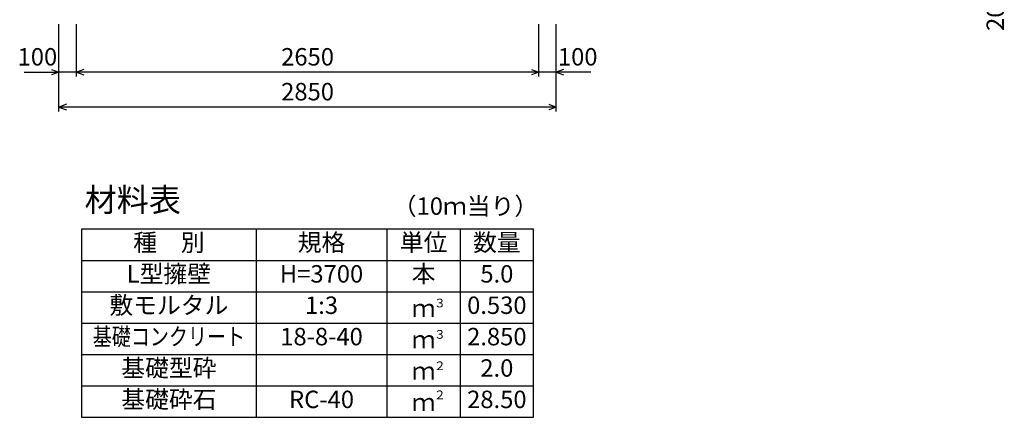
# Model space of a CAD drawing. Extents: x 0 to 134400, y 0 to 47520.
# Drawn here: x 95701 to 101345, y 6519 to 8800 of the extents above; entities that cross this region are included whole.
import ezdxf
from ezdxf.enums import TextEntityAlignment as Align

# ---------------------------------------------------------------- set-up
doc = ezdxf.new("R2010")
doc.units = 0
doc.header["$LTSCALE"] = 20
doc.header["$MEASUREMENT"] = 0
for name, color, linetype in [('DIM', 7, 'CONTINUOUS'), ('HYO', 3, 'CONTINUOUS'), ('HYO2', 4, 'CONTINUOUS'), ('TXT', 7, 'CONTINUOUS')]:
    doc.layers.add(name, color=color, linetype=linetype)

msp = doc.modelspace()

# ---------------------------------------------------------------- linework, layer by layer
at = {"layer": 'DIM', "linetype": 'Continuous'}
for p, q in [((95926.4, 8274.4), (95926.4, 8774.4)), ((96026.4, 8474.4), (96026.4, 8774.4)), ((98676.4, 8474.4), (98676.4, 8774.4)), ((98676.4, 8474.4), (98676.4, 8774.4)), ((98776.4, 8274.4), (98776.4, 8774.4)), ((95726.8, 8499.4), (95926.4, 8499.4)), ((95884.1, 8514.8), (95926.4, 8499.4)), ((95926.4, 8499.4), (95884.1, 8484)), ((96026.4, 8499.4), (95926.4, 8499.4)), ((96068.7, 8514.8), (96026.4, 8499.4)), ((98676.4, 8499.4), (96026.4, 8499.4)), ((96026.4, 8499.4), (96068.7, 8484)), ((98634.1, 8514.8), (98676.4, 8499.4)), ((98676.4, 8499.4), (98634.1, 8484)), ((98776.4, 8499.4), (98676.4, 8499.4)), ((98818.7, 8514.8), (98776.4, 8499.4)), ((98975.9, 8499.4), (98776.4, 8499.4)), ((98776.4, 8499.4), (98818.7, 8484)), ((95968.7, 8314.8), (95926.4, 8299.4)), ((98776.4, 8299.4), (95926.4, 8299.4)), ((95926.4, 8299.4), (95968.7, 8284)), ((98734.1, 8314.8), (98776.4, 8299.4)), ((98776.4, 8299.4), (98734.1, 8284))]:
    msp.add_line(p, q, dxfattribs=at)
at = {"layer": 'HYO', "linetype": 'Continuous'}
for p, q in [((97056.4, 7599.4), (97056.4, 6519.4)), ((97806.4, 7599.4), (97806.4, 6519.4)), ((98226.4, 7599.4), (98226.4, 6519.4)), ((96056.4, 7419.4), (98646.4, 7419.4))]:
    msp.add_line(p, q, dxfattribs=at)
msp.add_lwpolyline([(96056.4, 6519.4), (98646.4, 6519.4), (98646.4, 7599.4), (96056.4, 7599.4)], close=True, dxfattribs=at)
at = {"layer": 'HYO2', "linetype": 'Continuous'}
for p, q in [((96056.4, 7239.4), (98646.4, 7239.4)), ((96056.4, 7059.4), (98646.4, 7059.4)), ((96056.4, 6879.4), (98646.4, 6879.4)), ((96056.4, 6699.4), (98646.4, 6699.4))]:
    msp.add_line(p, q, dxfattribs=at)

# ---------------------------------------------------------------- texts
at = {"layer": 'DIM', "linetype": 'Continuous'}
msp.add_text('200', height=100, rotation=90, dxfattribs=at).set_placement((101306.4, 8849.4), align=Align.MIDDLE)
for s, p in [('100', (95802.7, 8574.4)), ('2650', (97351.4, 8574.4)), ('100', (98900, 8574.4)), ('2850', (97351.4, 8374.4))]:
    msp.add_text(s, height=100, dxfattribs=at).set_placement(p, align=Align.MIDDLE)
at = {"layer": 'TXT', "linetype": 'Continuous'}
for s, height, p in [('材料表', 135, (96073.1, 7699.4)), ('（10ｍ当り）', 100, (97839.7, 7681)), ('３', 50, (98075.6, 7150)), ('３', 50, (98075.6, 6970)), ('２', 50, (98075.6, 6790)), ('２', 50, (98075.6, 6623.3))]:
    msp.add_text(s, height=height, dxfattribs=at).set_placement(p)
for s, p in [('種\u3000別', (96556.4, 7509.4)), ('規格', (97431.4, 7509.4)), ('単位', (98016.4, 7509.4)), ('数量', (98436.4, 7509.4)), ('L型擁壁', (96556.4, 7329.4)), ('H=3700', (97431.4, 7329.4)), ('本', (98016.4, 7329.4)), ('5.0', (98436.4, 7329.4)), ('敷モルタル', (96556.4, 7149.4)), ('1:3', (97431.4, 7149.4)), ('ｍ', (98016.4, 7132.7)), ('0.530', (98436.4, 7149.4)), ('18-8-40', (97431.4, 6969.4)), ('2.850', (98436.4, 6969.4)), ('ｍ', (98016.4, 6952.7)), ('基礎型砕', (96556.4, 6789.4)), ('2.0', (98436.4, 6789.4)), ('ｍ', (98016.4, 6772.7)), ('基礎砕石', (96556.4, 6609.4)), ('RC-40', (97431.4, 6609.4)), ('28.50', (98436.4, 6609.4)), ('ｍ', (98016.4, 6592.7))]:
    msp.add_text(s, height=100, dxfattribs=at).set_placement(p, align=Align.MIDDLE)
at = {"layer": 'TXT', "linetype": 'Continuous', "width": 0.8}
msp.add_text('基礎コンクリート', height=100, dxfattribs=at).set_placement((96556.4, 6969.4), align=Align.MIDDLE)

doc.saveas('drawing.dxf')
